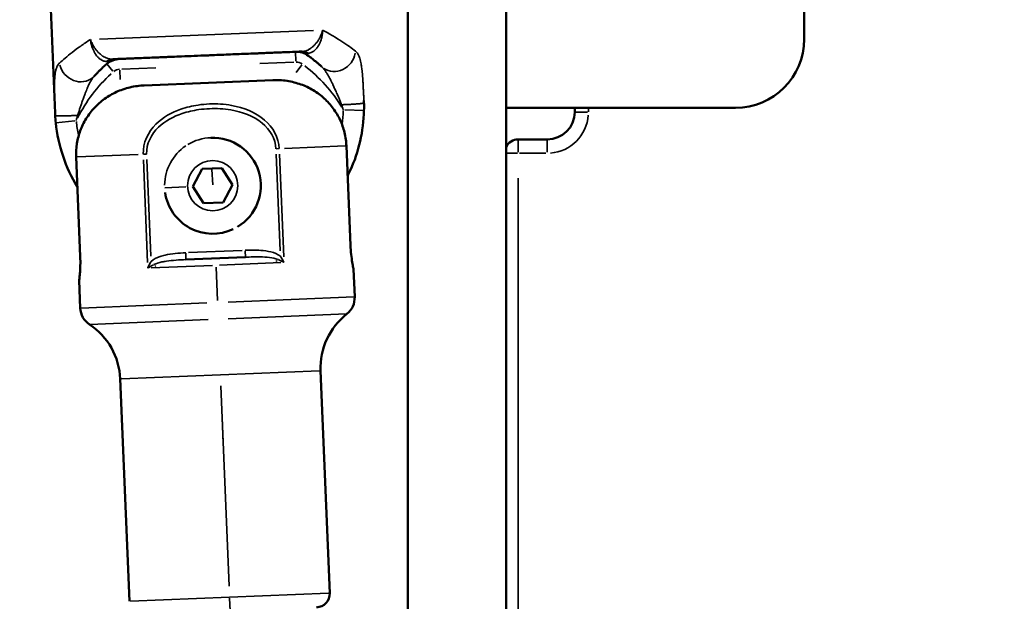
# Model space of a CAD drawing. Units: millimetres. Extents: x -3372 to 16275, y 0 to 16657.
# Drawn here: x 7232 to 7376, y 13207 to 13292 of the extents above; entities that cross this region are included whole.
import ezdxf

# ---------------------------------------------------------------- set-up
doc = ezdxf.new("R2010")
doc.units = ezdxf.units.MM
doc.layers.add('MD_Visible', color=7, linetype='Continuous', lineweight=50)
doc.layers.add('MD_Visible Narrow', color=7, linetype='Continuous', lineweight=35)
doc.styles.get("Standard").update_dxf_attribs({"font": 'arial.ttf'})
doc.dimstyles.new('ISO-25', dxfattribs={"dimtxt": 2.5, "dimasz": 2.5, "dimexe": 1.25, "dimexo": 0.625, "dimtad": 1, "dimtxsty": 'Standard', "dimcen": 2.5, "dimadec": 0, "dimazin": 0, "dimtfac": 1, "dimtmove": 0, "dimatfit": 3, "dimfxl": 1, "dimarcsym": 0})

# ---------------------------------------------------------------- blocks, each defined once
blk = doc.blocks.new('CustomObjectsInViewport10_0')
at = {"layer": 'MD_Visible', "extrusion": (0, 1, 0)}
for p, q in [((7346.47, 13308.53), (7346.47, 13289)), ((7288.77, 13306.82), (7288.77, 13143.05)), ((7303.07, 13159.45), (7303.07, 13304.82)), ((7303.07, 13159.45), (7303.07, 13304.82)), ((7236.8, 13293.36), (7237.41, 13278.24)), ((7274.3, 13286.58), (7274.3, 13286.58)), ((7250.39, 13282.26), (7269.11, 13283.03)), ((7336.47, 13279), (7303.07, 13279)), ((7313.07, 13278.39), (7313.07, 13279)), ((7304.83, 13274.39), (7309.07, 13274.39)), ((7279.83, 13273.46), (7280.42, 13258.97)), ((7241.07, 13257.36), (7240.48, 13271.85)), ((7257.48, 13267.54), (7258.82, 13270.1)), ((7258.82, 13270.1), (7261.7, 13270.22)), ((7261.7, 13270.22), (7263.24, 13267.78)), ((7259.02, 13265.1), (7257.48, 13267.54)), ((7263.24, 13267.78), (7261.9, 13265.22)), ((7261.9, 13265.22), (7259.02, 13265.1)), ((7256.47, 13256.89), (7265.12, 13257.25)), ((7268.8, 13257.18), (7268.8, 13257.17)), ((7252.81, 13256.52), (7252.81, 13256.52)), ((7281.04, 13251.46), (7280.88, 13255.49)), ((7241.07, 13249.82), (7240.91, 13253.85)), ((7248.23, 13207.11), (7246.9, 13239.51)), ((7277.41, 13208.31), (7276.08, 13240.7))]:
    blk.add_line(p, q, dxfattribs=at)
at = {"layer": 'MD_Visible', "extrusion": (1.22465e-16, 0, -1)}
for centre, radius, start, end in [((-7336.47, 13289), 10, 180, 270), ((-7259.89, 13279.15), 22.5, 328.7447, 354.0345), ((-7278.04, 13251.34), 3, 177.6514, 231.8756), ((-7244.07, 13249.95), 3, 303.4273, 357.6514), ((-7286.07, 13241.11), 10, 357.6514, 51.8756), ((-7236.91, 13239.1), 10, 123.4273, 177.6514), ((-7275.41, 13208.23), 2, 177.6514, 267.6514)]:
    blk.add_arc(centre, radius, start, end, dxfattribs=at)
at = {"layer": 'MD_Visible'}
for centre, radius, start, end in [((7272.52, 13284.17), 3, 53.6275, 92.3221), ((7246.91, 13283.13), 3, 92.3221, 131.0169), ((7309.07, 13278.39), 4, 270, 360), ((7260.36, 13267.66), 7, 301.1314, 92.3486), ((7304.83, 13272.39), 2, 90, 151.5821), ((7260.36, 13267.66), 7, 188.2877, 295.1923)]:
    blk.add_arc(centre, radius, start, end, dxfattribs=at)
at = {"layer": 'MD_Visible', "extrusion": (1.22465e-16, -7.70372e-34, -1)}
blk.add_ellipse((7242.13, 13278.43), major_axis=(-40.24, -1.63), ratio=0.747409, start_param=3.141589, end_param=3.151975, dxfattribs=at)
at = {"layer": 'MD_Visible'}
for centre, major_axis, ratio, start_param, end_param in [((7282.37, 13280.05), (-0.015, 0.333), 0.007771, 3.164618, 3.558783), ((7277.66, 13279.87), (40.24, 1.63), 0.747409, 3.141592, 3.151978), ((7237.42, 13278.28), (-0.014, 0.383), 0.007303, 2.752821, 3.119355)]:
    blk.add_ellipse(centre, major_axis=major_axis, ratio=ratio, start_param=start_param, end_param=end_param, dxfattribs=at)
for points, knots in [([(7273.37, 13287.2), (7273.23, 13287.2), (7273.1, 13287.19), (7272.53, 13287.17), (7272.08, 13287.15), (7271.51, 13287.13), (7271.41, 13287.12), (7270.98, 13287.11), (7270.65, 13287.09), (7270.06, 13287.07), (7269.79, 13287.06), (7269.23, 13287.04), (7268.94, 13287.02), (7268.31, 13287), (7267.98, 13286.98), (7267.4, 13286.96), (7267.16, 13286.95), (7266.48, 13286.92), (7266.03, 13286.91), (7265.14, 13286.87), (7264.68, 13286.85), (7264.04, 13286.82), (7263.87, 13286.82), (7263.56, 13286.81), (7263.43, 13286.8), (7262.86, 13286.78), (7262.42, 13286.76), (7261.86, 13286.74), (7261.75, 13286.73), (7261.18, 13286.71), (7260.73, 13286.69), (7260.04, 13286.66), (7259.8, 13286.65), (7259.56, 13286.64), (7259.55, 13286.64), (7258.3, 13286.59), (7257.06, 13286.54), (7255.71, 13286.49), (7255.59, 13286.48), (7255.02, 13286.46), (7254.58, 13286.44), (7253.92, 13286.41), (7253.69, 13286.41), (7253.14, 13286.38), (7252.81, 13286.37), (7252.4, 13286.35), (7252.31, 13286.35), (7251.99, 13286.34), (7251.75, 13286.33), (7251.1, 13286.3), (7250.7, 13286.28), (7249.92, 13286.25), (7249.54, 13286.24), (7249.06, 13286.22), (7248.95, 13286.21), (7248.52, 13286.2), (7248.19, 13286.18), (7247.57, 13286.16), (7247.27, 13286.14), (7246.72, 13286.12), (7246.47, 13286.11), (7246.08, 13286.1), (7245.95, 13286.09), (7245.81, 13286.09)], [0.0000547, 0.0000547, 0.0000547, 0.0000547, 0.00057815, 0.00057815, 0.00226683, 0.00226683, 0.00263743, 0.00263743, 0.00380065, 0.00380065, 0.00470056, 0.00470056, 0.00567362, 0.00567362, 0.00676717, 0.00676717, 0.00754659, 0.00754659, 0.00894585, 0.00894585, 0.01035375, 0.01035375, 0.01090035, 0.01090035, 0.01129253, 0.01129253, 0.01261662, 0.01261662, 0.0129659, 0.0129659, 0.01431094, 0.01431094, 0.01503299, 0.01503299, 0.01503847, 0.01503847, 0.01878441, 0.01878441, 0.01916585, 0.01916585, 0.0205259, 0.0205259, 0.0212328, 0.0212328, 0.02226557, 0.02226557, 0.02253036, 0.02253036, 0.02329793, 0.02329793, 0.02461019, 0.02461019, 0.02590894, 0.02590894, 0.0262763, 0.0262763, 0.02743301, 0.02743301, 0.02852691, 0.02852691, 0.02950055, 0.02950055, 0.03002224, 0.03002224, 0.03002224, 0.03002224]), ([(7244.94, 13285.39), (7244.79, 13285.26), (7244.64, 13285.13), (7244.35, 13284.87), (7244.21, 13284.73), (7244.01, 13284.54), (7243.95, 13284.48), (7243.83, 13284.36), (7243.78, 13284.31), (7243.62, 13284.15), (7243.52, 13284.05), (7243.34, 13283.86), (7243.25, 13283.77), (7243.15, 13283.66), (7243.12, 13283.63), (7243.1, 13283.61)], [0.001650777, 0.001650777, 0.001650777, 0.001650777, 0.002614464, 0.002614464, 0.003643058, 0.003643058, 0.004144138, 0.004144138, 0.004612303, 0.004612303, 0.005494373, 0.005494373, 0.006359529, 0.006359529, 0.0066375, 0.0066375, 0.0066375, 0.0066375]), ([(7276.27, 13284.95), (7276.19, 13285.03), (7276.1, 13285.11), (7275.91, 13285.28), (7275.81, 13285.37), (7275.67, 13285.49), (7275.64, 13285.52), (7275.54, 13285.6), (7275.48, 13285.65), (7275.28, 13285.81), (7275.14, 13285.93), (7274.91, 13286.11), (7274.84, 13286.17), (7274.61, 13286.34), (7274.46, 13286.46), (7274.3, 13286.58)], [0, 0, 0, 0, 0.000853458, 0.000853458, 0.001723261, 0.001723261, 0.002000276, 0.002000276, 0.002462681, 0.002462681, 0.003478618, 0.003478618, 0.003973532, 0.003973532, 0.004925361, 0.004925361, 0.004925361, 0.004925361]), ([(7269.11, 13283.03), (7269.76, 13283.06), (7270.48, 13283.03), (7271.9, 13282.82), (7272.59, 13282.63), (7273.8, 13282.2), (7274.42, 13281.91), (7275.59, 13281.2), (7276.14, 13280.79), (7277.06, 13279.95), (7277.52, 13279.45), (7278.32, 13278.36), (7278.66, 13277.78), (7279.17, 13276.67), (7279.4, 13276.04), (7279.72, 13274.74), (7279.8, 13274.07), (7279.83, 13273.46)], [-3.933281, -3.933281, -3.933281, -3.933281, -3.736443, -3.736443, -3.539606, -3.539606, -3.351354, -3.351354, -3.163102, -3.163102, -2.978096, -2.978096, -2.793091, -2.793091, -2.609528, -2.609528, -2.425966, -2.425966, -2.425966, -2.425966]), ([(7240.48, 13271.85), (7240.46, 13272.46), (7240.49, 13273.13), (7240.7, 13274.45), (7240.87, 13275.1), (7241.3, 13276.25), (7241.59, 13276.86), (7242.29, 13278), (7242.71, 13278.54), (7243.56, 13279.45), (7244.07, 13279.91), (7245.18, 13280.71), (7245.78, 13281.05), (7246.94, 13281.58), (7247.62, 13281.82), (7249.02, 13282.15), (7249.73, 13282.24), (7250.39, 13282.26)], [-7.277898, -7.277898, -7.277898, -7.277898, -7.094336, -7.094336, -6.910774, -6.910774, -6.725768, -6.725768, -6.540762, -6.540762, -6.35251, -6.35251, -6.164258, -6.164258, -5.967421, -5.967421, -5.770584, -5.770584, -5.770584, -5.770584]), ([(7282.39, 13278.63), (7282.35, 13277.13), (7282.17, 13275.62), (7281.5, 13272.68), (7281.02, 13271.25), (7280.27, 13269.61), (7280.14, 13269.34), (7280.01, 13269.07)], [1.6343843, 1.6343843, 1.6343843, 1.6343843, 1.8352626, 1.8352626, 2.036141, 2.036141, 2.0758271, 2.0758271, 2.0758271, 2.0758271]), ([(7280.88, 13255.49), (7280.88, 13255.49), (7280.86, 13255.58), (7280.78, 13255.93), (7280.73, 13256.2), (7280.63, 13256.82), (7280.57, 13257.21), (7280.48, 13258.07), (7280.44, 13258.53), (7280.42, 13258.97)], [0.5285344, 0.5285344, 0.5285344, 0.5285344, 0.6606639, 0.6606639, 0.7927949, 0.7927949, 0.9249303, 0.9249303, 1.0570656, 1.0570656, 1.0570656, 1.0570656]), ([(7240.91, 13253.85), (7240.91, 13253.85), (7240.91, 13253.85), (7240.91, 13253.85), (7240.92, 13253.94), (7240.97, 13254.3), (7241, 13254.57), (7241.05, 13255.19), (7241.07, 13255.59), (7241.1, 13256.45), (7241.09, 13256.92), (7241.07, 13257.36)], [-1.5855986, -1.5855986, -1.5855986, -1.5855986, -1.5855985, -1.5855985, -1.4534674, -1.4534674, -1.3213363, -1.3213363, -1.189201, -1.189201, -1.0570656, -1.0570656, -1.0570656, -1.0570656])]:
    blk.add_open_spline(points, degree=3, knots=knots, dxfattribs=at)
for points in [[(7282.39, 13279.75), (7282.4, 13279.38), (7282.4, 13279), (7282.39, 13278.63)], [(7237.52, 13276.81), (7237.48, 13277.18), (7237.45, 13277.55), (7237.43, 13277.93)]]:
    blk.add_open_spline(points, degree=3, dxfattribs=at)
at = {"layer": 'MD_Visible Narrow', "extrusion": (0, 1, 0)}
for p, q in [((7288.77, 13151.24), (7288.77, 13298.63)), ((7243.9, 13289.01), (7275.04, 13290.27)), ((7272.4, 13287.16), (7272.45, 13285.78)), ((7244.94, 13285.39), (7245.84, 13284.35)), ((7272.18, 13285.65), (7267.22, 13285.45)), ((7246.85, 13284.51), (7246.91, 13283.13)), ((7252.06, 13284.84), (7247.12, 13284.64)), ((7273.34, 13285.28), (7272.52, 13284.17)), ((7279.62, 13278.7), (7282.38, 13278.63)), ((7314.91, 13278.39), (7313.08, 13278.39)), ((7315.07, 13278.97), (7315.07, 13278.42)), ((7240.27, 13277.1), (7237.53, 13276.81)), ((7304.83, 13274.38), (7304.83, 13272.54)), ((7309.07, 13272.54), (7309.07, 13274.38)), ((7270.04, 13273.06), (7269.59, 13273.04)), ((7279.66, 13273.46), (7270.81, 13273.09)), ((7249.5, 13272.22), (7240.65, 13271.86)), ((7250.27, 13272.25), (7250.72, 13272.27)), ((7250.89, 13256.49), (7250.28, 13271.42)), ((7250.77, 13271.49), (7251.35, 13257.41)), ((7270.18, 13258.19), (7269.6, 13272.26)), ((7270.1, 13272.23), (7270.71, 13257.31)), ((7303.13, 13272.39), (7304.72, 13272.39)), ((7308.86, 13272.39), (7305.04, 13272.39)), ((7260.36, 13267.78), (7260.26, 13270.03)), ((7304.83, 13268.74), (7304.83, 13203.04)), ((7253.38, 13267.37), (7256.45, 13267.5)), ((7264.65, 13258.23), (7256.86, 13257.91)), ((7265.12, 13257.25), (7265.08, 13258.17)), ((7256.47, 13256.89), (7256.43, 13257.81)), ((7268.8, 13257.17), (7268.8, 13257.18)), ((7269.6, 13256.61), (7269.72, 13256.77)), ((7260.32, 13256.05), (7251.38, 13255.68)), ((7252.06, 13255.89), (7251.93, 13256.04)), ((7260.85, 13255.8), (7261.05, 13250.92)), ((7270.29, 13256.46), (7261.35, 13256.09)), ((7262.63, 13250.71), (7280.98, 13251.46)), ((7241.14, 13249.83), (7259.49, 13250.58)), ((7242.48, 13247.45), (7259.69, 13248.15)), ((7262.63, 13248.27), (7279.84, 13248.98)), ((7247.08, 13239.51), (7275.9, 13240.7)), ((7261.56, 13238.49), (7262.75, 13209.33)), ((7261.75, 13233.89), (7261.9, 13230.13)), ((7248.41, 13207.12), (7277.23, 13208.3)), ((7262.9, 13205.72), (7262.83, 13207.55))]:
    blk.add_line(p, q, dxfattribs=at)
at = {"layer": 'MD_Visible Narrow', "extrusion": (1.22465e-16, 0, -1)}
blk.add_circle((-7260.36, 13267.66), 3.65, dxfattribs=at)
for centre, radius, start, end in [((-7272.52, 13284.17), 1.5, 89.6126, 124.4379), ((-7246.91, 13283.13), 1.5, 50.9179, 85.7431), ((-7309.07, 13278.39), 6, 184.5, 265.5)]:
    blk.add_arc(centre, radius, start, end, dxfattribs=at)
at = {"layer": 'MD_Visible Narrow'}
for centre, radius, start, end in [((7260.36, 13267.66), 22, 132.1921, 153.3459), ((7260.36, 13267.66), 22, 31.2984, 52.4522), ((7259.89, 13279.15), 19.5, 352.5376, 358.3556), ((7259.89, 13279.15), 19.5, 186.2882, 192.0976), ((7260.36, 13267.66), 7, 92.3486, 121.1314), ((7260.36, 13267.66), 7, 124.1923, 179.2877)]:
    blk.add_arc(centre, radius, start, end, dxfattribs=at)
for centre, major_axis, ratio, start_param, end_param in [((7273.49, 13284.21), (-0.12, 3), 0.704939, -0.422139, -0.022218), ((7245.94, 13283.09), (-0.12, 3), 0.70494, 0.022218, 0.422139), ((7240.89, 13285.64), (-2.2, 2.04), 0.904046, 0.951903, 3.026346), ((7264.09, 13273.55), (-5.88, 17.49), 0.87463, -1.568556, -1.529477), ((7256.16, 13273.23), (4.45, 17.91), 0.874631, 1.529477, 1.568557)]:
    blk.add_ellipse(centre, major_axis=major_axis, ratio=ratio, start_param=start_param, end_param=end_param, dxfattribs=at)
at = {"layer": 'MD_Visible Narrow', "extrusion": (1.22465e-16, 0, -1)}
for centre, major_axis, ratio, start_param, end_param in [((7278.31, 13287.16), (2.03, 2.21), 0.904047, 0.951901, 3.026344), ((7270.12, 13256.51), (-1.77, 0.84), 0.127477, 1.371953, 1.842417), ((7251.55, 13255.74), (1.7, 0.98), 0.127477, 4.440769, 4.911233)]:
    blk.add_ellipse(centre, major_axis=major_axis, ratio=ratio, start_param=start_param, end_param=end_param, dxfattribs=at)
at = {"layer": 'MD_Visible Narrow'}
for points, knots in [([(7273.37, 13287.2), (7273.47, 13287.21), (7273.57, 13287.22), (7273.67, 13287.24), (7273.72, 13287.25), (7273.78, 13287.26), (7273.83, 13287.28), (7273.84, 13287.28), (7273.84, 13287.28), (7273.84, 13287.28), (7273.92, 13287.31), (7274, 13287.33), (7274.07, 13287.36), (7274.15, 13287.4), (7274.23, 13287.43), (7274.31, 13287.47), (7274.32, 13287.48), (7274.32, 13287.48), (7274.33, 13287.48), (7274.43, 13287.54), (7274.53, 13287.6), (7274.63, 13287.67), (7274.68, 13287.7), (7274.73, 13287.74), (7274.77, 13287.77), (7274.78, 13287.78), (7274.79, 13287.78), (7274.79, 13287.79), (7274.86, 13287.84), (7274.93, 13287.9), (7275, 13287.96), (7275.07, 13288.03), (7275.14, 13288.09), (7275.21, 13288.17), (7275.21, 13288.17), (7275.22, 13288.18), (7275.23, 13288.18), (7275.33, 13288.3), (7275.43, 13288.41), (7275.52, 13288.54), (7275.55, 13288.57), (7275.57, 13288.6), (7275.6, 13288.64), (7275.68, 13288.76), (7275.76, 13288.89), (7275.84, 13289.02), (7275.87, 13289.07), (7275.9, 13289.12), (7275.92, 13289.17), (7275.93, 13289.17), (7275.93, 13289.18), (7275.93, 13289.18), (7275.98, 13289.27), (7276.02, 13289.36), (7276.06, 13289.45), (7276.1, 13289.54), (7276.15, 13289.64), (7276.18, 13289.74), (7276.22, 13289.84), (7276.25, 13289.93), (7276.28, 13290.03), (7276.3, 13290.08), (7276.31, 13290.12), (7276.32, 13290.16), (7276.33, 13290.2), (7276.34, 13290.25), (7276.35, 13290.29), (7276.36, 13290.3), (7276.36, 13290.31), (7276.36, 13290.33)], [0, 0, 0, 0, 0.000390544, 0.000390544, 0.000390544, 0.000602332, 0.000602332, 0.000602332, 0.000616245, 0.000616245, 0.000616245, 0.000905506, 0.000905506, 0.000905506, 0.00120994, 0.00120994, 0.00120994, 0.00123249, 0.00123249, 0.00123249, 0.001633536, 0.001633536, 0.001633536, 0.001822431, 0.001822431, 0.001822431, 0.001848735, 0.001848735, 0.001848735, 0.002130455, 0.002130455, 0.002130455, 0.002439232, 0.002439232, 0.002439232, 0.002464981, 0.002464981, 0.002464981, 0.002933771, 0.002933771, 0.002933771, 0.003059213, 0.003059213, 0.003059213, 0.00351039, 0.00351039, 0.00351039, 0.00368151, 0.00368151, 0.00368151, 0.003697471, 0.003697471, 0.003697471, 0.003993249, 0.003993249, 0.003993249, 0.004305363, 0.004305363, 0.004305363, 0.004621839, 0.004621839, 0.004621839, 0.004756093, 0.004756093, 0.004756093, 0.004890683, 0.004890683, 0.004890683, 0.004929961, 0.004929961, 0.004929961, 0.004929961]), ([(7276.36, 13290.33), (7276.36, 13290.21), (7276.36, 13290.09), (7276.35, 13289.96), (7276.34, 13289.88), (7276.33, 13289.79), (7276.32, 13289.7), (7276.3, 13289.59), (7276.29, 13289.49), (7276.27, 13289.39), (7276.25, 13289.29), (7276.22, 13289.2), (7276.2, 13289.11), (7276.2, 13289.1), (7276.2, 13289.1), (7276.2, 13289.09), (7276.16, 13288.95), (7276.11, 13288.82), (7276.06, 13288.68), (7276.04, 13288.63), (7276.02, 13288.58), (7276, 13288.52), (7275.94, 13288.39), (7275.88, 13288.26), (7275.81, 13288.14), (7275.79, 13288.11), (7275.77, 13288.07), (7275.75, 13288.04), (7275.75, 13288.03), (7275.74, 13288.03), (7275.74, 13288.02), (7275.69, 13287.94), (7275.64, 13287.87), (7275.59, 13287.79), (7275.54, 13287.73), (7275.49, 13287.67), (7275.44, 13287.61), (7275.44, 13287.6), (7275.43, 13287.6), (7275.42, 13287.59), (7275.35, 13287.51), (7275.28, 13287.44), (7275.2, 13287.37), (7275.16, 13287.33), (7275.12, 13287.3), (7275.08, 13287.27), (7275.08, 13287.27), (7275.07, 13287.27), (7275.07, 13287.26), (7275.01, 13287.22), (7274.94, 13287.18), (7274.88, 13287.14), (7274.82, 13287.1), (7274.76, 13287.07), (7274.69, 13287.05), (7274.69, 13287.05), (7274.69, 13287.05), (7274.68, 13287.04), (7274.6, 13287.01), (7274.51, 13286.98), (7274.43, 13286.97), (7274.38, 13286.96), (7274.33, 13286.95), (7274.29, 13286.95)], [-0.000014606, -0.000014606, -0.000014606, -0.000014606, 0.000348249, 0.000348249, 0.000348249, 0.000616005, 0.000616005, 0.000616005, 0.000930155, 0.000930155, 0.000930155, 0.001227059, 0.001227059, 0.001227059, 0.001244166, 0.001244166, 0.001244166, 0.001690846, 0.001690846, 0.001690846, 0.001871513, 0.001871513, 0.001871513, 0.002335967, 0.002335967, 0.002335967, 0.002468723, 0.002468723, 0.002468723, 0.002496297, 0.002496297, 0.002496297, 0.00280735, 0.00280735, 0.00280735, 0.003089556, 0.003089556, 0.003089556, 0.003117581, 0.003117581, 0.003117581, 0.003517527, 0.003517527, 0.003517527, 0.003710388, 0.003710388, 0.003710388, 0.003734255, 0.003734255, 0.003734255, 0.004040677, 0.004040677, 0.004040677, 0.004331221, 0.004331221, 0.004331221, 0.004345809, 0.004345809, 0.004345809, 0.004742339, 0.004742339, 0.004742339, 0.004952053, 0.004952053, 0.004952053, 0.004952053]), ([(7276.36, 13290.33), (7276.89, 13290.05), (7277.39, 13289.77), (7278.33, 13289.21), (7278.77, 13288.94), (7279.57, 13288.41), (7279.94, 13288.16), (7280.6, 13287.69), (7280.9, 13287.47), (7281.15, 13287.27)], [0, 0, 0, 0, 0.002383132, 0.002383132, 0.004766264, 0.004766264, 0.007149395, 0.007149395, 0.009532527, 0.009532527, 0.009532527, 0.009532527]), ([(7238.05, 13285.53), (7238.29, 13285.74), (7238.56, 13285.98), (7239.18, 13286.51), (7239.53, 13286.79), (7240.29, 13287.38), (7240.7, 13287.69), (7241.59, 13288.32), (7242.07, 13288.64), (7242.58, 13288.96)], [0, 0, 0, 0, 0.002353255, 0.002353255, 0.00470651, 0.00470651, 0.007059765, 0.007059765, 0.00941302, 0.00941302, 0.00941302, 0.00941302]), ([(7244.92, 13285.76), (7244.83, 13285.76), (7244.74, 13285.77), (7244.65, 13285.79), (7244.61, 13285.79), (7244.56, 13285.81), (7244.51, 13285.82), (7244.51, 13285.82), (7244.51, 13285.82), (7244.5, 13285.82), (7244.44, 13285.84), (7244.38, 13285.87), (7244.31, 13285.9), (7244.24, 13285.93), (7244.18, 13285.97), (7244.11, 13286.01), (7244.11, 13286.01), (7244.1, 13286.01), (7244.1, 13286.02), (7244.01, 13286.07), (7243.93, 13286.13), (7243.85, 13286.2), (7243.81, 13286.24), (7243.77, 13286.27), (7243.73, 13286.31), (7243.73, 13286.31), (7243.72, 13286.32), (7243.71, 13286.32), (7243.66, 13286.38), (7243.6, 13286.43), (7243.55, 13286.5), (7243.49, 13286.56), (7243.44, 13286.63), (7243.38, 13286.71), (7243.38, 13286.71), (7243.37, 13286.72), (7243.37, 13286.73), (7243.29, 13286.84), (7243.21, 13286.95), (7243.14, 13287.08), (7243.12, 13287.12), (7243.1, 13287.15), (7243.08, 13287.19), (7243.02, 13287.31), (7242.96, 13287.44), (7242.9, 13287.58), (7242.88, 13287.63), (7242.86, 13287.68), (7242.84, 13287.74), (7242.84, 13287.74), (7242.84, 13287.75), (7242.84, 13287.75), (7242.8, 13287.84), (7242.77, 13287.94), (7242.75, 13288.03), (7242.72, 13288.13), (7242.69, 13288.23), (7242.67, 13288.33), (7242.65, 13288.44), (7242.63, 13288.54), (7242.61, 13288.65), (7242.6, 13288.69), (7242.6, 13288.74), (7242.59, 13288.78), (7242.59, 13288.83), (7242.58, 13288.87), (7242.58, 13288.92), (7242.58, 13288.93), (7242.58, 13288.94), (7242.58, 13288.96)], [0, 0, 0, 0, 0.000393477, 0.000393477, 0.000393477, 0.000601575, 0.000601575, 0.000601575, 0.000616065, 0.000616065, 0.000616065, 0.000904358, 0.000904358, 0.000904358, 0.001208419, 0.001208419, 0.001208419, 0.001232131, 0.001232131, 0.001232131, 0.00162886, 0.00162886, 0.00162886, 0.001820344, 0.001820344, 0.001820344, 0.001848196, 0.001848196, 0.001848196, 0.002128186, 0.002128186, 0.002128186, 0.002436844, 0.002436844, 0.002436844, 0.002464261, 0.002464261, 0.002464261, 0.002925141, 0.002925141, 0.002925141, 0.003056816, 0.003056816, 0.003056816, 0.003500059, 0.003500059, 0.003500059, 0.003679332, 0.003679332, 0.003679332, 0.003696392, 0.003696392, 0.003696392, 0.003991239, 0.003991239, 0.003991239, 0.004303545, 0.004303545, 0.004303545, 0.00462049, 0.00462049, 0.00462049, 0.004754771, 0.004754771, 0.004754771, 0.004889371, 0.004889371, 0.004889371, 0.004928523, 0.004928523, 0.004928523, 0.004928523]), ([(7242.58, 13288.96), (7242.61, 13288.85), (7242.65, 13288.74), (7242.69, 13288.63), (7242.73, 13288.55), (7242.76, 13288.46), (7242.8, 13288.38), (7242.85, 13288.29), (7242.9, 13288.2), (7242.95, 13288.1), (7242.99, 13288.02), (7243.04, 13287.93), (7243.1, 13287.85), (7243.1, 13287.84), (7243.1, 13287.84), (7243.11, 13287.84), (7243.19, 13287.71), (7243.28, 13287.59), (7243.37, 13287.47), (7243.4, 13287.42), (7243.44, 13287.38), (7243.48, 13287.33), (7243.58, 13287.21), (7243.68, 13287.1), (7243.79, 13287), (7243.82, 13286.97), (7243.85, 13286.94), (7243.88, 13286.91), (7243.89, 13286.91), (7243.89, 13286.9), (7243.9, 13286.9), (7243.97, 13286.83), (7244.05, 13286.77), (7244.13, 13286.71), (7244.2, 13286.65), (7244.27, 13286.6), (7244.34, 13286.55), (7244.35, 13286.55), (7244.36, 13286.54), (7244.37, 13286.54), (7244.47, 13286.47), (7244.57, 13286.41), (7244.68, 13286.36), (7244.73, 13286.33), (7244.78, 13286.31), (7244.83, 13286.29), (7244.84, 13286.28), (7244.84, 13286.28), (7244.85, 13286.28), (7244.93, 13286.24), (7245.02, 13286.21), (7245.1, 13286.19), (7245.18, 13286.16), (7245.25, 13286.14), (7245.33, 13286.13), (7245.33, 13286.13), (7245.34, 13286.13), (7245.34, 13286.13), (7245.45, 13286.1), (7245.55, 13286.09), (7245.65, 13286.09), (7245.7, 13286.08), (7245.76, 13286.08), (7245.81, 13286.09)], [-0.000014597, -0.000014597, -0.000014597, -0.000014597, 0.000344414, 0.000344414, 0.000344414, 0.000615595, 0.000615595, 0.000615595, 0.000929534, 0.000929534, 0.000929534, 0.001227357, 0.001227357, 0.001227357, 0.001243356, 0.001243356, 0.001243356, 0.001698004, 0.001698004, 0.001698004, 0.001870446, 0.001870446, 0.001870446, 0.002342844, 0.002342844, 0.002342844, 0.002469311, 0.002469311, 0.002469311, 0.002495201, 0.002495201, 0.002495201, 0.002806356, 0.002806356, 0.002806356, 0.003090288, 0.003090288, 0.003090288, 0.003116753, 0.003116753, 0.003116753, 0.003521036, 0.003521036, 0.003521036, 0.003711265, 0.003711265, 0.003711265, 0.003733961, 0.003733961, 0.003733961, 0.004040739, 0.004040739, 0.004040739, 0.004332242, 0.004332242, 0.004332242, 0.004346249, 0.004346249, 0.004346249, 0.004739799, 0.004739799, 0.004739799, 0.004953219, 0.004953219, 0.004953219, 0.004953219]), ([(7274.29, 13286.95), (7274.26, 13286.95), (7274.23, 13286.94), (7274.19, 13286.94), (7274.17, 13286.93), (7274.14, 13286.92), (7274.12, 13286.92), (7274.11, 13286.91), (7274.1, 13286.91), (7274.09, 13286.9), (7274.08, 13286.89), (7274.07, 13286.88), (7274.06, 13286.87), (7274.06, 13286.86), (7274.06, 13286.86), (7274.06, 13286.84), (7274.06, 13286.84), (7274.06, 13286.83), (7274.06, 13286.82), (7274.06, 13286.81), (7274.07, 13286.81), (7274.07, 13286.8), (7274.07, 13286.79), (7274.08, 13286.78), (7274.08, 13286.78), (7274.1, 13286.76), (7274.1, 13286.75), (7274.12, 13286.73), (7274.13, 13286.72), (7274.15, 13286.7), (7274.15, 13286.7), (7274.18, 13286.68), (7274.19, 13286.66), (7274.23, 13286.63), (7274.25, 13286.62), (7274.28, 13286.6), (7274.29, 13286.59), (7274.3, 13286.58)], [0, 0, 0, 0, 0.000123284, 0.000123284, 0.000246398, 0.000246398, 0.000369762, 0.000369762, 0.000439853, 0.000439853, 0.000564978, 0.000564978, 0.000677163, 0.000677163, 0.000792943, 0.000792943, 0.000914522, 0.000914522, 0.000968459, 0.000968459, 0.00109664, 0.00109664, 0.001129956, 0.001129956, 0.001274551, 0.001274551, 0.00142976, 0.00142976, 0.001581876, 0.001581876, 0.001694934, 0.001694934, 0.00191349, 0.00191349, 0.002144538, 0.002144538, 0.002259899, 0.002259899, 0.002259899, 0.002259899]), ([(7281.15, 13287.27), (7281.22, 13287.22), (7281.29, 13287.15), (7281.41, 13287), (7281.46, 13286.93), (7281.54, 13286.8), (7281.57, 13286.74), (7281.63, 13286.61), (7281.66, 13286.54), (7281.72, 13286.39), (7281.75, 13286.31), (7281.82, 13286.1), (7281.85, 13285.96), (7281.92, 13285.69), (7281.95, 13285.56), (7281.99, 13285.32), (7282.01, 13285.22), (7282.03, 13285.06), (7282.04, 13285), (7282.07, 13284.81), (7282.08, 13284.67), (7282.1, 13284.5), (7282.11, 13284.47), (7282.12, 13284.29), (7282.14, 13284.13), (7282.17, 13283.81), (7282.18, 13283.64), (7282.2, 13283.43), (7282.2, 13283.4), (7282.22, 13283.17), (7282.23, 13282.98), (7282.25, 13282.58), (7282.26, 13282.38), (7282.28, 13282), (7282.29, 13281.82), (7282.31, 13281.45), (7282.32, 13281.26), (7282.34, 13280.86), (7282.35, 13280.65), (7282.37, 13280.22), (7282.37, 13280), (7282.38, 13279.76), (7282.39, 13279.74), (7282.39, 13279.72)], [0, 0, 0, 0, 0.00070066, 0.00070066, 0.00125459, 0.00125459, 0.00166121, 0.00166121, 0.00208519, 0.00208519, 0.00250918, 0.00250918, 0.00318073, 0.00318073, 0.00376377, 0.00376377, 0.00416848, 0.00416848, 0.00439107, 0.00439107, 0.00492862, 0.00492862, 0.00501836, 0.00501836, 0.00557958, 0.00557958, 0.00615398, 0.00615398, 0.00627296, 0.00627296, 0.00690025, 0.00690025, 0.00752755, 0.00752755, 0.00808764, 0.00808764, 0.00868578, 0.00868578, 0.00931038, 0.00931038, 0.00997863, 0.00997863, 0.01003673, 0.01003673, 0.01003673, 0.01003673]), ([(7237.43, 13277.9), (7237.42, 13278.11), (7237.41, 13278.33), (7237.4, 13278.75), (7237.39, 13278.95), (7237.37, 13279.36), (7237.37, 13279.56), (7237.35, 13279.94), (7237.35, 13280.12), (7237.34, 13280.32), (7237.34, 13280.34), (7237.34, 13280.56), (7237.33, 13280.76), (7237.32, 13281.15), (7237.32, 13281.35), (7237.32, 13281.71), (7237.32, 13281.89), (7237.32, 13282.22), (7237.32, 13282.38), (7237.32, 13282.57), (7237.32, 13282.6), (7237.33, 13282.78), (7237.33, 13282.92), (7237.34, 13283.09), (7237.34, 13283.11), (7237.35, 13283.24), (7237.36, 13283.34), (7237.37, 13283.5), (7237.38, 13283.56), (7237.4, 13283.77), (7237.42, 13283.93), (7237.46, 13284.2), (7237.48, 13284.32), (7237.53, 13284.52), (7237.55, 13284.6), (7237.6, 13284.75), (7237.62, 13284.82), (7237.67, 13284.96), (7237.7, 13285.02), (7237.78, 13285.18), (7237.84, 13285.27), (7237.94, 13285.42), (7238, 13285.48), (7238.05, 13285.53)], [0.000027579, 0.000027579, 0.000027579, 0.000027579, 0.000673137, 0.000673137, 0.001288036, 0.001288036, 0.001905504, 0.001905504, 0.002462366, 0.002462366, 0.002522973, 0.002522973, 0.003146821, 0.003146821, 0.00377067, 0.00377067, 0.004342619, 0.004342619, 0.004901341, 0.004901341, 0.005018366, 0.005018366, 0.005552962, 0.005552962, 0.005642215, 0.005642215, 0.0060447, 0.0060447, 0.006266063, 0.006266063, 0.006933924, 0.006933924, 0.00751376, 0.00751376, 0.007935044, 0.007935044, 0.008348251, 0.008348251, 0.008761457, 0.008761457, 0.009458268, 0.009458268, 0.010009154, 0.010009154, 0.010009154, 0.010009154]), ([(7244.94, 13285.39), (7244.96, 13285.41), (7244.97, 13285.42), (7244.99, 13285.44), (7245, 13285.45), (7245.02, 13285.46), (7245.03, 13285.48), (7245.04, 13285.49), (7245.05, 13285.5), (7245.06, 13285.51), (7245.07, 13285.52), (7245.08, 13285.53), (7245.09, 13285.54), (7245.1, 13285.56), (7245.11, 13285.57), (7245.12, 13285.58), (7245.13, 13285.59), (7245.13, 13285.6), (7245.14, 13285.61), (7245.14, 13285.61), (7245.14, 13285.62), (7245.14, 13285.62), (7245.14, 13285.62), (7245.15, 13285.62), (7245.15, 13285.63), (7245.15, 13285.63), (7245.15, 13285.64), (7245.15, 13285.64), (7245.15, 13285.64), (7245.15, 13285.65), (7245.15, 13285.65), (7245.16, 13285.66), (7245.16, 13285.66), (7245.16, 13285.67), (7245.16, 13285.68), (7245.15, 13285.68), (7245.15, 13285.69), (7245.15, 13285.69), (7245.15, 13285.69), (7245.15, 13285.69), (7245.15, 13285.7), (7245.14, 13285.7), (7245.14, 13285.71), (7245.14, 13285.71), (7245.14, 13285.71), (7245.14, 13285.71), (7245.13, 13285.72), (7245.13, 13285.72), (7245.12, 13285.72), (7245.12, 13285.73), (7245.11, 13285.73), (7245.11, 13285.73), (7245.1, 13285.73), (7245.1, 13285.74), (7245.09, 13285.74), (7245.08, 13285.74), (7245.07, 13285.74), (7245.06, 13285.74), (7245.05, 13285.75), (7245.04, 13285.75), (7245.02, 13285.75), (7245.01, 13285.75), (7244.99, 13285.76), (7244.97, 13285.76), (7244.95, 13285.76), (7244.94, 13285.76), (7244.92, 13285.76)], [0.000000013, 0.000000013, 0.000000013, 0.000000013, 0.000213832, 0.000213832, 0.000213832, 0.000409847, 0.000409847, 0.000409847, 0.000561702, 0.000561702, 0.000561702, 0.000737417, 0.000737417, 0.000737417, 0.000906632, 0.000906632, 0.000906632, 0.001067584, 0.001067584, 0.001067584, 0.001123404, 0.001123404, 0.001123404, 0.001157865, 0.001157865, 0.001157865, 0.00125171, 0.00125171, 0.00125171, 0.001286746, 0.001286746, 0.001286746, 0.001405983, 0.001405983, 0.001405983, 0.001519188, 0.001519188, 0.001519188, 0.001561192, 0.001561192, 0.001561192, 0.001656211, 0.001656211, 0.001656211, 0.001685106, 0.001685106, 0.001685106, 0.001771396, 0.001771396, 0.001771396, 0.001810942, 0.001810942, 0.001810942, 0.001902481, 0.001902481, 0.001902481, 0.001965957, 0.001965957, 0.001965957, 0.002066477, 0.002066477, 0.002066477, 0.002161427, 0.002161427, 0.002161427, 0.002246808, 0.002246808, 0.002246808, 0.002246808]), ([(7279.12, 13279.45), (7279.05, 13279.63), (7278.98, 13279.8), (7278.91, 13279.98), (7278.84, 13280.15), (7278.78, 13280.31), (7278.71, 13280.48), (7278.64, 13280.64), (7278.57, 13280.8), (7278.51, 13280.96), (7278.47, 13281.04), (7278.43, 13281.12), (7278.4, 13281.21), (7278.35, 13281.32), (7278.3, 13281.42), (7278.25, 13281.53), (7278.21, 13281.63), (7278.16, 13281.73), (7278.12, 13281.84), (7278.09, 13281.9), (7278.05, 13281.97), (7278.02, 13282.04), (7277.97, 13282.15), (7277.92, 13282.26), (7277.87, 13282.37), (7277.86, 13282.39), (7277.85, 13282.41), (7277.84, 13282.43), (7277.78, 13282.55), (7277.72, 13282.68), (7277.66, 13282.8), (7277.6, 13282.91), (7277.55, 13283.03), (7277.49, 13283.14), (7277.45, 13283.21), (7277.41, 13283.29), (7277.37, 13283.36), (7277.35, 13283.41), (7277.32, 13283.45), (7277.3, 13283.49), (7277.26, 13283.56), (7277.22, 13283.63), (7277.18, 13283.7), (7277.16, 13283.74), (7277.14, 13283.78), (7277.12, 13283.82), (7277.07, 13283.89), (7277.03, 13283.97), (7276.98, 13284.04), (7276.97, 13284.06), (7276.96, 13284.07), (7276.95, 13284.09), (7276.92, 13284.14), (7276.88, 13284.19), (7276.85, 13284.25), (7276.82, 13284.3), (7276.78, 13284.35), (7276.75, 13284.4), (7276.74, 13284.41), (7276.73, 13284.42), (7276.72, 13284.44), (7276.68, 13284.48), (7276.65, 13284.53), (7276.62, 13284.57), (7276.62, 13284.57), (7276.61, 13284.58), (7276.61, 13284.58), (7276.57, 13284.63), (7276.53, 13284.68), (7276.49, 13284.73), (7276.45, 13284.77), (7276.41, 13284.82), (7276.37, 13284.86), (7276.34, 13284.89), (7276.31, 13284.92), (7276.27, 13284.95)], [0.000880431, 0.000880431, 0.000880431, 0.000880431, 0.001445018, 0.001445018, 0.001445018, 0.001988168, 0.001988168, 0.001988168, 0.002507495, 0.002507495, 0.002507495, 0.002784404, 0.002784404, 0.002784404, 0.00314009, 0.00314009, 0.00314009, 0.003475602, 0.003475602, 0.003475602, 0.003702382, 0.003702382, 0.003702382, 0.004067833, 0.004067833, 0.004067833, 0.004134561, 0.004134561, 0.004134561, 0.004562325, 0.004562325, 0.004562325, 0.004948093, 0.004948093, 0.004948093, 0.005216187, 0.005216187, 0.005216187, 0.005363475, 0.005363475, 0.005363475, 0.005623658, 0.005623658, 0.005623658, 0.005761626, 0.005761626, 0.005761626, 0.006045437, 0.006045437, 0.006045437, 0.00610344, 0.00610344, 0.00610344, 0.00631401, 0.00631401, 0.00631401, 0.006515942, 0.006515942, 0.006515942, 0.006575159, 0.006575159, 0.006575159, 0.006761206, 0.006761206, 0.006761206, 0.006779182, 0.006779182, 0.006779182, 0.007007143, 0.007007143, 0.007007143, 0.007227783, 0.007227783, 0.007227783, 0.007388691, 0.007388691, 0.007388691, 0.007388691]), ([(7243.1, 13283.61), (7243.06, 13283.56), (7243.02, 13283.52), (7242.98, 13283.47), (7242.95, 13283.42), (7242.91, 13283.37), (7242.87, 13283.32), (7242.84, 13283.29), (7242.82, 13283.25), (7242.79, 13283.21), (7242.76, 13283.16), (7242.74, 13283.12), (7242.71, 13283.07), (7242.7, 13283.07), (7242.7, 13283.06), (7242.7, 13283.06), (7242.67, 13283.01), (7242.64, 13282.96), (7242.61, 13282.9), (7242.58, 13282.85), (7242.55, 13282.79), (7242.52, 13282.74), (7242.51, 13282.72), (7242.5, 13282.71), (7242.49, 13282.69), (7242.45, 13282.61), (7242.41, 13282.53), (7242.37, 13282.46), (7242.37, 13282.44), (7242.36, 13282.42), (7242.35, 13282.41), (7242.32, 13282.33), (7242.28, 13282.26), (7242.25, 13282.18), (7242.23, 13282.14), (7242.21, 13282.11), (7242.19, 13282.06), (7242.16, 13281.99), (7242.12, 13281.91), (7242.09, 13281.83), (7242.07, 13281.79), (7242.05, 13281.74), (7242.03, 13281.7), (7241.99, 13281.58), (7241.94, 13281.47), (7241.89, 13281.35), (7241.84, 13281.22), (7241.79, 13281.09), (7241.74, 13280.96), (7241.7, 13280.85), (7241.66, 13280.74), (7241.61, 13280.62), (7241.61, 13280.6), (7241.6, 13280.58), (7241.59, 13280.56), (7241.55, 13280.46), (7241.52, 13280.36), (7241.48, 13280.25), (7241.44, 13280.14), (7241.4, 13280.03), (7241.36, 13279.92), (7241.34, 13279.85), (7241.31, 13279.78), (7241.29, 13279.7), (7241.26, 13279.62), (7241.23, 13279.53), (7241.2, 13279.44), (7241.14, 13279.27), (7241.08, 13279.1), (7241.03, 13278.93), (7240.97, 13278.76), (7240.92, 13278.58), (7240.86, 13278.4), (7240.81, 13278.23), (7240.76, 13278.07), (7240.71, 13277.9)], [0, 0, 0, 0, 0.000219029, 0.000219029, 0.000219029, 0.000445199, 0.000445199, 0.000445199, 0.000607932, 0.000607932, 0.000607932, 0.0007935, 0.0007935, 0.0007935, 0.000811598, 0.000811598, 0.000811598, 0.00101256, 0.00101256, 0.00101256, 0.001221898, 0.001221898, 0.001221898, 0.001281925, 0.001281925, 0.001281925, 0.00156504, 0.00156504, 0.00156504, 0.001623195, 0.001623195, 0.001623195, 0.001882728, 0.001882728, 0.001882728, 0.002019976, 0.002019976, 0.002019976, 0.002287399, 0.002287399, 0.002287399, 0.002434793, 0.002434793, 0.002434793, 0.002819054, 0.002819054, 0.002819054, 0.00324639, 0.00324639, 0.00324639, 0.00361153, 0.00361153, 0.00361153, 0.003676778, 0.003676778, 0.003676778, 0.004009309, 0.004009309, 0.004009309, 0.004360873, 0.004360873, 0.004360873, 0.004592518, 0.004592518, 0.004592518, 0.004869586, 0.004869586, 0.004869586, 0.005406563, 0.005406563, 0.005406563, 0.005964257, 0.005964257, 0.005964257, 0.006492781, 0.006492781, 0.006492781, 0.006492781]), ([(7279.12, 13279.45), (7279.2, 13279.46), (7279.28, 13279.46), (7279.44, 13279.46), (7279.51, 13279.47), (7279.64, 13279.47), (7279.69, 13279.47), (7279.8, 13279.48), (7279.87, 13279.48), (7280, 13279.49), (7280.06, 13279.49), (7280.19, 13279.5), (7280.25, 13279.5), (7280.32, 13279.5), (7280.33, 13279.5), (7280.41, 13279.51), (7280.48, 13279.51), (7280.62, 13279.52), (7280.69, 13279.52), (7280.8, 13279.53), (7280.85, 13279.53), (7280.99, 13279.54), (7281.07, 13279.55), (7281.24, 13279.56), (7281.32, 13279.56), (7281.44, 13279.57), (7281.49, 13279.58), (7281.59, 13279.59), (7281.63, 13279.59), (7281.72, 13279.6), (7281.77, 13279.6), (7281.85, 13279.61), (7281.89, 13279.62), (7281.97, 13279.63), (7282.01, 13279.63), (7282.07, 13279.64), (7282.09, 13279.64), (7282.14, 13279.65), (7282.17, 13279.66), (7282.21, 13279.66), (7282.23, 13279.67), (7282.27, 13279.68), (7282.29, 13279.68), (7282.31, 13279.68), (7282.31, 13279.69), (7282.33, 13279.69), (7282.34, 13279.69), (7282.36, 13279.7), (7282.37, 13279.71), (7282.38, 13279.71), (7282.39, 13279.72), (7282.39, 13279.72)], [-0.000089498, -0.000089498, -0.000089498, -0.000089498, 0.000147225, 0.000147225, 0.000385566, 0.000385566, 0.000527239, 0.000527239, 0.000724132, 0.000724132, 0.000920387, 0.000920387, 0.001116342, 0.001116342, 0.001143976, 0.001143976, 0.001373649, 0.001373649, 0.001601203, 0.001601203, 0.001760713, 0.001760713, 0.002068209, 0.002068209, 0.002377451, 0.002377451, 0.002579738, 0.002579738, 0.002786963, 0.002786963, 0.002994188, 0.002994188, 0.003221457, 0.003221457, 0.00344962, 0.00344962, 0.003610925, 0.003610925, 0.003802755, 0.003802755, 0.003994951, 0.003994951, 0.004188265, 0.004188265, 0.004227662, 0.004227662, 0.004437045, 0.004437045, 0.004646034, 0.004646034, 0.004844399, 0.004844399, 0.004844399, 0.004844399]), ([(7250.25, 13272.25), (7250.18, 13273.89), (7250.96, 13275.48), (7253.11, 13277.63), (7254.39, 13278.33), (7256.54, 13279.08), (7257.39, 13279.29), (7258.79, 13279.49), (7259.33, 13279.54), (7260.96, 13279.61), (7262.05, 13279.54), (7264.84, 13279.04), (7266.55, 13278.39), (7269.12, 13276.18), (7270, 13274.68), (7270.06, 13273.06)], [0, 0, 0, 0, 0.1775, 0.1775, 0.3375, 0.3375, 0.4375, 0.4375, 0.5, 0.5, 0.625, 0.625, 0.825, 0.825, 1, 1, 1, 1]), ([(7269.57, 13273.04), (7269.51, 13274.5), (7268.69, 13275.85), (7266.27, 13277.83), (7264.65, 13278.41), (7261.98, 13278.86), (7260.94, 13278.92), (7259.38, 13278.85), (7258.86, 13278.81), (7257.52, 13278.62), (7256.71, 13278.43), (7254.66, 13277.75), (7253.45, 13277.11), (7251.41, 13275.18), (7250.68, 13273.75), (7250.74, 13272.27)], [0, 0, 0, 0, 0.175, 0.175, 0.375, 0.375, 0.5, 0.5, 0.5625, 0.5625, 0.6625, 0.6625, 0.8225, 0.8225, 1, 1, 1, 1]), ([(7237.43, 13277.9), (7237.43, 13277.89), (7237.43, 13277.89), (7237.45, 13277.88), (7237.46, 13277.88), (7237.48, 13277.87), (7237.49, 13277.87), (7237.52, 13277.87), (7237.54, 13277.86), (7237.57, 13277.86), (7237.59, 13277.86), (7237.64, 13277.85), (7237.66, 13277.85), (7237.69, 13277.85), (7237.7, 13277.85), (7237.74, 13277.84), (7237.77, 13277.84), (7237.84, 13277.84), (7237.88, 13277.84), (7237.95, 13277.84), (7237.98, 13277.83), (7238.06, 13277.83), (7238.1, 13277.83), (7238.19, 13277.83), (7238.23, 13277.83), (7238.33, 13277.83), (7238.38, 13277.83), (7238.51, 13277.83), (7238.6, 13277.83), (7238.76, 13277.83), (7238.85, 13277.83), (7239, 13277.83), (7239.06, 13277.84), (7239.2, 13277.84), (7239.27, 13277.84), (7239.39, 13277.84), (7239.44, 13277.84), (7239.56, 13277.85), (7239.64, 13277.85), (7239.79, 13277.86), (7239.87, 13277.86), (7240.02, 13277.87), (7240.1, 13277.87), (7240.25, 13277.87), (7240.33, 13277.88), (7240.48, 13277.89), (7240.56, 13277.89), (7240.66, 13277.89), (7240.68, 13277.9), (7240.71, 13277.9)], [0, 0, 0, 0, 0.000207357, 0.000207357, 0.000415826, 0.000415826, 0.000613426, 0.000613426, 0.000805496, 0.000805496, 0.000996717, 0.000996717, 0.001187351, 0.001187351, 0.001226852, 0.001226852, 0.001453398, 0.001453398, 0.001679937, 0.001679937, 0.001840279, 0.001840279, 0.002041505, 0.002041505, 0.002247605, 0.002247605, 0.002453705, 0.002453705, 0.002778225, 0.002778225, 0.003067131, 0.003067131, 0.003292648, 0.003292648, 0.003521139, 0.003521139, 0.003680557, 0.003680557, 0.003913256, 0.003913256, 0.004144822, 0.004144822, 0.004375493, 0.004375493, 0.00460583, 0.00460583, 0.004836265, 0.004836265, 0.004907409, 0.004907409, 0.004907409, 0.004907409]), ([(7270.21, 13257.4), (7269.81, 13257.71), (7268.85, 13258.07), (7267.1, 13258.3), (7265.83, 13258.28), (7265.08, 13258.25)], [-0.5287984, -0.5287984, -0.5287984, -0.5287984, -0.3777131, -0.2266279, 0, 0, 0, 0]), ([(7256.43, 13257.89), (7255.42, 13257.85), (7254.15, 13257.76), (7252.45, 13257.3), (7251.76, 13256.97), (7251.38, 13256.63)], [-0.5288167, -0.5288167, -0.5288167, -0.5288167, -0.2266357, -0.1510905, 0, 0, 0, 0]), ([(7251.8, 13256.17), (7252.13, 13256.35), (7252.74, 13256.52), (7254.29, 13256.78), (7255.49, 13256.85), (7256.47, 13256.89)], [0, 0, 0, 0, 0.1510905, 0.2266357, 0.5288167, 0.5288167, 0.5288167, 0.5288167]), ([(7265.12, 13257.25), (7265.86, 13257.28), (7267.06, 13257.31), (7268.65, 13257.22), (7269.49, 13257.06), (7269.83, 13256.91)], [0, 0, 0, 0, 0.2266279, 0.3777131, 0.5287984, 0.5287984, 0.5287984, 0.5287984]), ([(7270.74, 13256.48), (7270.74, 13256.48), (7270.74, 13256.48), (7270.58, 13256.79), (7270.4, 13257.11), (7270.21, 13257.4)], [-0.1397689, -0.1397689, -0.1397689, -0.1397689, -0.1389596, -0.1389596, 0, 0, 0, 0]), ([(7251.38, 13256.63), (7251.22, 13256.33), (7251.06, 13255.99), (7250.93, 13255.67), (7250.93, 13255.67), (7250.93, 13255.66)], [-0.1389596, -0.1389596, -0.1389596, -0.1389596, 0, 0, 0.0008093, 0.0008093, 0.0008093, 0.0008093])]:
    blk.add_open_spline(points, degree=3, knots=knots, dxfattribs=at)
blk = doc.blocks.new('*D6')
at = {"color": 0, "lineweight": -2, "transparency": 16777216}
for p, q in [((4068.17, 16100.47), (4026.92, 16100.47)), ((4028.17, 15950.47), (4028.17, 11737)), ((4068.17, 11587), (4026.92, 11587))]:
    blk.add_line(p, q, dxfattribs=at)
at = {"color": 0, "transparency": 16777216}
for points in [[(4003.17, 15950.47), (4053.17, 15950.47), (4028.17, 16100.47)], [(4003.17, 11737), (4053.17, 11737), (4028.17, 11587)]]:
    blk.add_solid(points, dxfattribs=at)
at = {"layer": 'Defpoints', "color": 0, "transparency": 16777216}
for p in [(7325.97, 16100.47), (4028.17, 11587), (7383.62, 11587)]:
    blk.add_point(p, dxfattribs=at)
at = {"color": 0, "transparency": 16777216, "insert": (3820.52, 13843.74), "char_height": 250, "attachment_point": 5, "rotation": 90}
blk.add_mtext('450', dxfattribs=at)
blk = doc.blocks.new('*D7')
at = {"color": 0, "lineweight": -2, "transparency": 16777216}
for p, q in [((4196.01, 16245.34), (4196.01, 16286.59)), ((8831.86, 16245.34), (8831.86, 16286.59)), ((4346.01, 16285.34), (8681.86, 16285.34))]:
    blk.add_line(p, q, dxfattribs=at)
at = {"color": 0, "transparency": 16777216}
for points in [[(4346.01, 16310.34), (4346.01, 16260.34), (4196.01, 16285.34)], [(8681.86, 16310.34), (8681.86, 16260.34), (8831.86, 16285.34)]]:
    blk.add_solid(points, dxfattribs=at)
at = {"layer": 'Defpoints', "color": 0, "transparency": 16777216}
for p in [(8831.86, 16285.34), (8831.86, 12455.4), (4196.01, 11723.59)]:
    blk.add_point(p, dxfattribs=at)
at = {"color": 0, "transparency": 16777216, "insert": (6513.94, 16492.98), "char_height": 250, "attachment_point": 5}
blk.add_mtext('465', dxfattribs=at)

msp = doc.modelspace()

# ---------------------------------------------------------------- block references
at = {"layer": 'MD_Visible'}
msp.add_blockref('CustomObjectsInViewport10_0', (0, 0), dxfattribs=at)

# ---------------------------------------------------------------- dimensions: what is measured, and where the dimension line sits
dim = msp.add_linear_dim(base=(8831.86, 16285.34), p1=(4196.01, 11723.59), p2=(8831.86, 12455.4), dimstyle='ISO-25', override={"dimtxt": 250, "dimasz": 150, "dimgap": 80, "dimtad": 3, "dimdec": 0, "dimlfac": 0.1, "dimrnd": 5, "dimfxl": 40, "dimfxlon": 1})
dim.commit()
dim.dimension.update_dxf_attribs({"geometry": '*D7', "text_midpoint": (6513.94, 16492.98)})
dim = msp.add_linear_dim(base=(4028.17, 11587), p1=(7325.97, 16100.47), p2=(7383.62, 11587), angle=90, dimstyle='ISO-25', override={"dimtxt": 250, "dimasz": 150, "dimgap": 80, "dimtad": 3, "dimdec": 0, "dimlfac": 0.1, "dimrnd": 5, "dimfxl": 40, "dimfxlon": 1})
dim.commit()
dim.dimension.update_dxf_attribs({"geometry": '*D6', "text_midpoint": (3820.52, 13843.74)})

doc.saveas('drawing.dxf')
